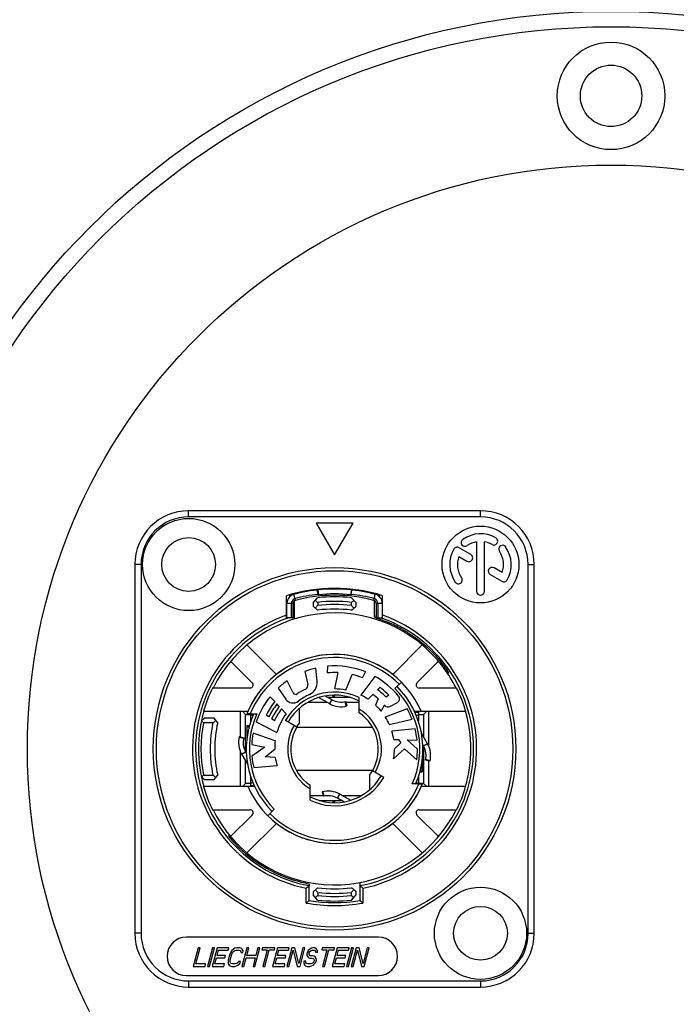
# Model space of a CAD drawing. Units: millimetres. Extents: x 0 to 130, y 0 to 65.
# Drawn here: x 35 to 36, y 56 to 58 of the extents above; entities that cross this region are included whole.
import ezdxf

# ---------------------------------------------------------------- set-up
doc = ezdxf.new("R2010")
doc.units = ezdxf.units.MM
doc.layers.add('COTAS', color=2, linetype='Continuous')
doc.styles.add('HT', font='BlissIta_7.ttf', dxfattribs={"width": 0.9, "height": 1})
doc.dimstyles.new('HT03155', dxfattribs={"dimscale": 0.08, "dimtxt": 1, "dimasz": 18, "dimexe": 18, "dimexo": 15, "dimgap": 6, "dimtad": 1, "dimtoh": 1, "dimdec": 0, "dimlfac": 31.6923, "dimdsep": 46, "dimtxsty": 'HT', "dimcen": 9, "dimadec": 0, "dimazin": 0, "dimtfac": 1, "dimtdec": 0, "dimtmove": 0, "dimatfit": 3, "dimfxl": 0, "dimtolj": 1, "dimtzin": 0, "dimarcsym": 0})

# ---------------------------------------------------------------- blocks, each defined once
blk = doc.blocks.new('UX-221')
for p, q in [((1659.04, 3076.628), (1659.04, 3077.028)), ((1678.04, 3077.028), (1659.04, 3077.028)), ((1678.04, 3076.628), (1659.04, 3076.628)), ((1678.04, 3076.628), (1678.04, 3077.028)), ((1667.34, 3076.228), (1668.54, 3074.149)), ((1669.74, 3076.228), (1667.34, 3076.228)), ((1668.54, 3074.149), (1669.74, 3076.228)), ((1677.409, 3074.181), (1676.649, 3074.619)), ((1677.79, 3075.007), (1677.79, 3071.778)), ((1678.29, 3071.778), (1678.29, 3075.007)), ((1676.634, 3074.051), (1677.159, 3073.748)), ((1655.54, 3073.528), (1655.54, 3049.528)), ((1655.94, 3073.528), (1655.54, 3073.528)), ((1655.94, 3073.528), (1655.94, 3049.528)), ((1679.446, 3073.005), (1678.923, 3073.307)), ((1681.14, 3073.528), (1681.54, 3073.528)), ((1681.14, 3049.528), (1681.14, 3073.528)), ((1681.54, 3049.528), (1681.54, 3073.528)), ((1678.673, 3072.874), (1679.431, 3072.436)), ((1665.415, 3069.997), (1665.415, 3071.499)), ((1665.582, 3071.55), (1665.618, 3071.429)), ((1665.989, 3071.197), (1665.887, 3071.583)), ((1667.14, 3071.033), (1667.438, 3071.366)), ((1667.45, 3071.87), (1667.421, 3071.867)), ((1667.451, 3071.584), (1667.421, 3071.867)), ((1667.45, 3071.87), (1667.483, 3071.558)), ((1667.483, 3071.558), (1667.451, 3071.584)), ((1669.63, 3071.87), (1669.597, 3071.558)), ((1669.629, 3071.584), (1669.597, 3071.558)), ((1669.629, 3071.584), (1669.659, 3071.867)), ((1669.659, 3071.867), (1669.63, 3071.87)), ((1669.94, 3071.033), (1669.642, 3071.366)), ((1671.091, 3071.197), (1671.193, 3071.583)), ((1671.462, 3071.429), (1671.498, 3071.55)), ((1671.665, 3069.997), (1671.665, 3071.499)), ((1665.44, 3070.061), (1665.44, 3071.003)), ((1665.44, 3071.003), (1665.84, 3071.003)), ((1665.725, 3070.061), (1665.725, 3071.003)), ((1665.84, 3070.061), (1665.84, 3071.003)), ((1665.94, 3069.987), (1665.94, 3071.176)), ((1667.14, 3071.033), (1667.14, 3070.824)), ((1667.438, 3070.561), (1667.14, 3070.824)), ((1667.44, 3071.064), (1667.44, 3070.863)), ((1669.64, 3070.863), (1669.64, 3071.064)), ((1669.642, 3070.561), (1669.94, 3070.824)), ((1669.94, 3070.824), (1669.94, 3071.033)), ((1671.14, 3070.173), (1671.14, 3071.176)), ((1671.24, 3071.003), (1671.24, 3070.061)), ((1671.24, 3071.003), (1671.64, 3071.003)), ((1671.355, 3071.003), (1671.355, 3070.061)), ((1671.64, 3071.003), (1671.64, 3070.061)), ((1665.84, 3070.061), (1665.44, 3070.061)), ((1671.14, 3070.094), (1671.14, 3070.173)), ((1671.24, 3070.061), (1671.64, 3070.061)), ((1671.63, 3069.925), (1671.651, 3069.917)), ((1664.754, 3066.374), (1662.835, 3068.293)), ((1674.245, 3068.293), (1672.326, 3066.374)), ((1661.774, 3067.233), (1663.178, 3065.829)), ((1668.071, 3066.907), (1668.048, 3066.475)), ((1673.902, 3065.829), (1675.306, 3067.233)), ((1666.606, 3066.569), (1666.801, 3065.724)), ((1667.402, 3065.926), (1667.327, 3066.789)), ((1668.742, 3066.495), (1668.534, 3065.428)), ((1669.278, 3065.357), (1669.686, 3066.365)), ((1671.159, 3066.25), (1670.244, 3065.035)), ((1670.348, 3066.159), (1670.564, 3066.534)), ((1675.924, 3066.407), (1675.986, 3066.481)), ((1665.838, 3065.179), (1665.444, 3065.952)), ((1672.464, 3065.452), (1672.889, 3065.876)), ((1663.036, 3065.488), (1660.592, 3065.488)), ((1664.64, 3064.61), (1664.344, 3064.927)), ((1664.858, 3065.478), (1665.356, 3064.768)), ((1667.94, 3064.973), (1668.356, 3064.733)), ((1668.501, 3064.878), (1668.408, 3065.021)), ((1668.533, 3064.878), (1668.533, 3065.027)), ((1668.539, 3064.878), (1668.539, 3065.027)), ((1668.54, 3064.878), (1668.54, 3065.027)), ((1670.716, 3064.764), (1671.024, 3065.072)), ((1671.331, 3065.38), (1671.485, 3065.533)), ((1672.075, 3065.023), (1671.9, 3064.895)), ((1676.488, 3065.488), (1674.044, 3065.488)), ((1664.936, 3064.293), (1664.788, 3064.452)), ((1668.062, 3064.556), (1666.793, 3064.556)), ((1667.514, 3064.872), (1668.206, 3064.473)), ((1669.549, 3064.878), (1668.105, 3064.878)), ((1668.356, 3064.733), (1668.206, 3064.473)), ((1669.3, 3064.312), (1669.231, 3064.604)), ((1669.267, 3064.613), (1669.344, 3064.323)), ((1670.14, 3064.556), (1669.282, 3064.556)), ((1670.14, 3063.886), (1670.14, 3064.864)), ((1671.385, 3064.79), (1671.195, 3064.384)), ((1671.567, 3063.986), (1671.799, 3064.376)), ((1672.144, 3064.293), (1672.627, 3064.55)), ((1660.006, 3063.982), (1662.901, 3063.982)), ((1662.418, 3062.31), (1662.418, 3063.982)), ((1662.74, 3063.778), (1662.535, 3063.982)), ((1662.74, 3061.354), (1662.74, 3063.778)), ((1662.74, 3063.778), (1663.084, 3063.778)), ((1663.045, 3063.81), (1663.481, 3063.81)), ((1663.084, 3063.342), (1663.084, 3063.81)), ((1663.23, 3063.728), (1663.084, 3063.728)), ((1664.262, 3063.608), (1664.084, 3063.732)), ((1665.381, 3063.815), (1665.084, 3064.134)), ((1666.24, 3064.166), (1666.24, 3063.211)), ((1673.264, 3064.144), (1671.844, 3063.599)), ((1674.189, 3063.958), (1673.751, 3063.958)), ((1673.79, 3063.928), (1673.76, 3063.958)), ((1673.763, 3063.928), (1673.996, 3063.928)), ((1673.847, 3063.728), (1673.996, 3063.728)), ((1673.996, 3063.928), (1673.996, 3063.361)), ((1673.996, 3063.778), (1674.34, 3063.778)), ((1674.179, 3063.982), (1677.074, 3063.982)), ((1674.34, 3063.778), (1674.545, 3063.982)), ((1674.34, 3063.778), (1674.34, 3062.303)), ((1674.662, 3063.982), (1674.662, 3061.727)), ((1659.866, 3063.368), (1660.06, 3063.528)), ((1660.621, 3063.228), (1660.008, 3063.228)), ((1660.695, 3063.528), (1660.06, 3063.528)), ((1660.929, 3063.235), (1660.695, 3063.528)), ((1662.992, 3063.028), (1662.834, 3063.028)), ((1662.835, 3063.026), (1662.834, 3063.028)), ((1662.834, 3063.027), (1662.834, 3062.196)), ((1662.835, 3063.026), (1662.991, 3063.026)), ((1662.841, 3062.26), (1662.841, 3063.02)), ((1662.841, 3063.02), (1662.967, 3062.939)), ((1662.841, 3063.02), (1662.99, 3063.02)), ((1663.093, 3063.361), (1663.084, 3063.361)), ((1663.435, 3063.287), (1664.789, 3062.597)), ((1664.618, 3063.358), (1664.44, 3063.483)), ((1666.072, 3062.953), (1665.336, 3063.378)), ((1672.1, 3063.119), (1673.582, 3063.461)), ((1673.985, 3063.361), (1673.996, 3063.361)), ((1664.677, 3062.064), (1663.24, 3062.559)), ((1671.023, 3062.928), (1666.057, 3062.928)), ((1673.78, 3062.832), (1672.268, 3062.673)), ((1674.595, 3061.861), (1674.198, 3062.548)), ((1662.326, 3062.297), (1662.618, 3062.226)), ((1662.335, 3062.332), (1662.625, 3062.254)), ((1663.147, 3061.812), (1663.999, 3061.646)), ((1672.391, 3062.143), (1672.693, 3062.133)), ((1672.851, 3061.915), (1672.44, 3061.528)), ((1672.693, 3062.133), (1672.851, 3061.915)), ((1673.261, 3062.113), (1673.911, 3062.09)), ((1673.94, 3061.505), (1673.261, 3062.113)), ((1674.335, 3061.711), (1674.278, 3061.811)), ((1674.595, 3061.861), (1674.335, 3061.711)), ((1662.418, 3059.073), (1662.418, 3061.328)), ((1662.485, 3061.194), (1662.745, 3061.344)), ((1662.485, 3061.194), (1662.882, 3060.507)), ((1662.745, 3061.344), (1662.802, 3061.244)), ((1663.999, 3061.646), (1663.16, 3061.058)), ((1664.026, 3061.013), (1664.64, 3061.522)), ((1672.385, 3060.874), (1673.083, 3061.532)), ((1673.083, 3061.532), (1673.892, 3060.807)), ((1674.34, 3061.701), (1674.34, 3059.278)), ((1662.74, 3059.278), (1662.74, 3060.752)), ((1663.278, 3060.314), (1664.793, 3060.447)), ((1664.679, 3060.979), (1664.026, 3061.013)), ((1674.239, 3060.795), (1674.239, 3060.035)), ((1674.246, 3060.028), (1674.246, 3060.859)), ((1674.745, 3060.723), (1674.455, 3060.801)), ((1674.754, 3060.758), (1674.462, 3060.829)), ((1674.662, 3060.746), (1674.662, 3059.073)), ((1660.008, 3059.828), (1660.621, 3059.828)), ((1660.695, 3059.528), (1660.929, 3059.82)), ((1671.023, 3060.128), (1666.057, 3060.128)), ((1670.84, 3058.889), (1670.84, 3059.845)), ((1671.744, 3059.678), (1671.008, 3060.103)), ((1674.088, 3060.028), (1674.246, 3060.028)), ((1674.245, 3060.029), (1674.089, 3060.029)), ((1674.239, 3060.035), (1674.09, 3060.035)), ((1674.239, 3060.035), (1674.113, 3060.116)), ((1674.245, 3060.029), (1674.246, 3060.028)), ((1660.06, 3059.528), (1659.866, 3059.687)), ((1660.06, 3059.528), (1660.695, 3059.528)), ((1662.74, 3059.278), (1662.535, 3059.073)), ((1663.084, 3059.278), (1662.74, 3059.278)), ((1663.084, 3059.128), (1663.084, 3059.694)), ((1663.095, 3059.694), (1663.084, 3059.694)), ((1663.233, 3059.328), (1663.084, 3059.328)), ((1666.94, 3058.191), (1666.94, 3059.169)), ((1674.035, 3059.245), (1673.599, 3059.245)), ((1673.85, 3059.328), (1673.996, 3059.328)), ((1673.987, 3059.694), (1673.996, 3059.694)), ((1673.996, 3059.713), (1673.996, 3059.245)), ((1674.34, 3059.278), (1673.996, 3059.278)), ((1674.34, 3059.278), (1674.545, 3059.073)), ((1662.901, 3059.073), (1660.006, 3059.073)), ((1662.891, 3059.097), (1663.329, 3059.097)), ((1663.317, 3059.128), (1663.084, 3059.128)), ((1663.29, 3059.128), (1663.32, 3059.097)), ((1667.736, 3058.732), (1667.813, 3058.442)), ((1667.78, 3058.743), (1667.849, 3058.451)), ((1668.724, 3058.322), (1668.874, 3058.582)), ((1669.566, 3058.183), (1668.874, 3058.582)), ((1677.074, 3059.073), (1674.179, 3059.073)), ((1666.94, 3058.499), (1667.798, 3058.499)), ((1667.531, 3058.178), (1668.975, 3058.178)), ((1668.501, 3058.178), (1668.408, 3058.034)), ((1668.533, 3058.178), (1668.533, 3058.028)), ((1668.539, 3058.178), (1668.539, 3058.028)), ((1668.54, 3058.028), (1668.54, 3058.178)), ((1669.14, 3058.082), (1668.724, 3058.322)), ((1669.018, 3058.499), (1670.287, 3058.499)), ((1660.592, 3057.568), (1663.036, 3057.568)), ((1663.178, 3057.226), (1661.774, 3055.822)), ((1664.191, 3057.179), (1664.616, 3057.603)), ((1675.306, 3055.822), (1673.902, 3057.226)), ((1674.044, 3057.568), (1676.488, 3057.568)), ((1662.835, 3054.762), (1664.754, 3056.681)), ((1672.326, 3056.681), (1674.245, 3054.762)), ((1661.687, 3055.927), (1661.626, 3055.854)), ((1670.19, 3052.833), (1670.19, 3051.665)), ((1666.69, 3051.497), (1666.69, 3052.464)), ((1666.89, 3052.728), (1666.89, 3052.628)), ((1666.89, 3051.665), (1666.89, 3052.628)), ((1667.14, 3052.231), (1667.438, 3052.495)), ((1667.14, 3052.231), (1667.14, 3052.022)), ((1667.44, 3052.192), (1667.44, 3051.991)), ((1669.64, 3051.991), (1669.64, 3052.192)), ((1669.94, 3052.231), (1669.642, 3052.495)), ((1669.94, 3052.022), (1669.94, 3052.231)), ((1670.39, 3052.464), (1670.39, 3051.497)), ((1667.438, 3051.689), (1667.14, 3052.022)), ((1669.642, 3051.689), (1669.94, 3052.022)), ((1655.94, 3049.528), (1655.54, 3049.528)), ((1671.39, 3049.278), (1658.89, 3049.278)), ((1681.14, 3049.528), (1681.54, 3049.528)), ((1659.662, 3048.578), (1659.34, 3047.378)), ((1659.509, 3047.531), (1659.789, 3048.578)), ((1659.789, 3048.578), (1659.662, 3048.578)), ((1660.597, 3048.578), (1660.275, 3047.378)), ((1660.402, 3047.378), (1660.724, 3048.578)), ((1660.894, 3048.578), (1660.572, 3047.378)), ((1660.724, 3048.578), (1660.597, 3048.578)), ((1660.892, 3048.092), (1660.98, 3048.424)), ((1661.659, 3048.578), (1660.894, 3048.578)), ((1660.98, 3048.424), (1661.618, 3048.424)), ((1661.618, 3048.424), (1661.659, 3048.578)), ((1661.775, 3048.297), (1661.72, 3048.169)), ((1661.845, 3048.399), (1661.775, 3048.297)), ((1661.957, 3048.501), (1661.845, 3048.399)), ((1661.847, 3048.169), (1661.896, 3048.271)), ((1661.896, 3048.271), (1661.959, 3048.348)), ((1662.056, 3048.552), (1661.957, 3048.501)), ((1661.959, 3048.348), (1662.036, 3048.399)), ((1662.036, 3048.399), (1662.128, 3048.424)), ((1662.169, 3048.578), (1662.056, 3048.552)), ((1662.128, 3048.424), (1662.319, 3048.424)), ((1662.36, 3048.578), (1662.169, 3048.578)), ((1662.319, 3048.424), (1662.397, 3048.399)), ((1662.46, 3048.552), (1662.36, 3048.578)), ((1662.397, 3048.399), (1662.447, 3048.348)), ((1662.447, 3048.348), (1662.448, 3048.271)), ((1662.448, 3048.271), (1662.576, 3048.271)), ((1662.531, 3048.501), (1662.46, 3048.552)), ((1662.828, 3048.578), (1662.506, 3047.378)), ((1662.589, 3048.399), (1662.531, 3048.501)), ((1662.576, 3048.271), (1662.589, 3048.399)), ((1662.825, 3048.092), (1662.955, 3048.578)), ((1662.955, 3048.578), (1662.828, 3048.578)), ((1663.356, 3047.378), (1663.678, 3048.578)), ((1663.55, 3048.578), (1663.42, 3048.092)), ((1663.678, 3048.578), (1663.55, 3048.578)), ((1663.848, 3048.578), (1663.814, 3048.45)), ((1663.814, 3048.45), (1664.154, 3048.45)), ((1664.655, 3048.578), (1663.848, 3048.578)), ((1664.154, 3048.45), (1663.866, 3047.378)), ((1663.994, 3047.378), (1664.281, 3048.45)), ((1664.281, 3048.45), (1664.621, 3048.45)), ((1664.825, 3048.578), (1664.504, 3047.378)), ((1664.621, 3048.45), (1664.655, 3048.578)), ((1664.823, 3048.092), (1664.912, 3048.424)), ((1665.59, 3048.578), (1664.825, 3048.578)), ((1664.912, 3048.424), (1665.549, 3048.424)), ((1665.76, 3048.578), (1665.439, 3047.378)), ((1665.549, 3048.424), (1665.59, 3048.578)), ((1665.566, 3047.378), (1665.847, 3048.424)), ((1665.952, 3048.578), (1665.76, 3048.578)), ((1665.847, 3048.424), (1666.097, 3047.378)), ((1666.209, 3047.556), (1665.952, 3048.578)), ((1666.483, 3048.578), (1666.209, 3047.556)), ((1666.289, 3047.378), (1666.61, 3048.578)), ((1666.61, 3048.578), (1666.483, 3048.578)), ((1666.769, 3048.297), (1666.741, 3048.195)), ((1666.817, 3048.399), (1666.769, 3048.297)), ((1666.93, 3048.501), (1666.817, 3048.399)), ((1666.876, 3048.22), (1666.889, 3048.271)), ((1666.889, 3048.271), (1666.931, 3048.348)), ((1667.028, 3048.552), (1666.93, 3048.501)), ((1666.931, 3048.348), (1667.009, 3048.399)), ((1667.009, 3048.399), (1667.079, 3048.424)), ((1667.12, 3048.578), (1667.028, 3048.552)), ((1667.079, 3048.424), (1667.207, 3048.424)), ((1667.227, 3048.578), (1667.12, 3048.578)), ((1667.207, 3048.424), (1667.264, 3048.399)), ((1667.326, 3048.552), (1667.227, 3048.578)), ((1667.264, 3048.399), (1667.292, 3048.348)), ((1667.292, 3048.348), (1667.3, 3048.297)), ((1667.3, 3048.297), (1667.428, 3048.297)), ((1667.39, 3048.475), (1667.326, 3048.552)), ((1667.427, 3048.373), (1667.39, 3048.475)), ((1667.428, 3048.297), (1667.427, 3048.373)), ((1667.737, 3048.578), (1667.702, 3048.45)), ((1667.702, 3048.45), (1668.042, 3048.45)), ((1668.544, 3048.578), (1667.737, 3048.578)), ((1668.042, 3048.45), (1667.755, 3047.378)), ((1667.882, 3047.378), (1668.17, 3048.45)), ((1668.17, 3048.45), (1668.51, 3048.45)), ((1668.714, 3048.578), (1668.392, 3047.378)), ((1668.51, 3048.45), (1668.544, 3048.578)), ((1668.712, 3048.092), (1668.8, 3048.424)), ((1669.479, 3048.578), (1668.714, 3048.578)), ((1668.8, 3048.424), (1669.438, 3048.424)), ((1669.649, 3048.578), (1669.327, 3047.378)), ((1669.438, 3048.424), (1669.479, 3048.578)), ((1669.455, 3047.378), (1669.777, 3048.578)), ((1669.947, 3048.578), (1669.625, 3047.378)), ((1669.777, 3048.578), (1669.649, 3048.578)), ((1669.752, 3047.378), (1670.033, 3048.424)), ((1670.138, 3048.578), (1669.947, 3048.578)), ((1670.033, 3048.424), (1670.284, 3047.378)), ((1670.395, 3047.556), (1670.138, 3048.578)), ((1670.669, 3048.578), (1670.395, 3047.556)), ((1670.475, 3047.378), (1670.797, 3048.578)), ((1670.797, 3048.578), (1670.669, 3048.578)), ((1660.741, 3047.531), (1660.851, 3047.939)), ((1660.851, 3047.939), (1661.403, 3047.939)), ((1661.444, 3048.092), (1660.892, 3048.092)), ((1661.403, 3047.939), (1661.444, 3048.092)), ((1661.617, 3047.786), (1661.604, 3047.658)), ((1661.604, 3047.658), (1661.619, 3047.556)), ((1661.72, 3048.169), (1661.617, 3047.786)), ((1661.738, 3047.684), (1661.744, 3047.786)), ((1661.76, 3047.607), (1661.738, 3047.684)), ((1661.744, 3047.786), (1661.847, 3048.169)), ((1661.81, 3047.556), (1661.76, 3047.607)), ((1662.249, 3047.607), (1662.172, 3047.556)), ((1662.291, 3047.684), (1662.249, 3047.607)), ((1662.418, 3047.684), (1662.291, 3047.684)), ((1662.363, 3047.556), (1662.418, 3047.684)), ((1662.634, 3047.378), (1662.784, 3047.939)), ((1662.784, 3047.939), (1663.379, 3047.939)), ((1663.42, 3048.092), (1662.825, 3048.092)), ((1663.379, 3047.939), (1663.229, 3047.378)), ((1664.672, 3047.531), (1664.782, 3047.939)), ((1664.782, 3047.939), (1665.334, 3047.939)), ((1665.375, 3048.092), (1664.823, 3048.092)), ((1665.334, 3047.939), (1665.375, 3048.092)), ((1666.548, 3047.709), (1666.542, 3047.607)), ((1666.542, 3047.607), (1666.571, 3047.48)), ((1666.675, 3047.709), (1666.548, 3047.709)), ((1666.676, 3047.633), (1666.675, 3047.709)), ((1666.719, 3047.556), (1666.676, 3047.633)), ((1666.741, 3048.195), (1666.735, 3048.092)), ((1666.735, 3048.092), (1666.793, 3047.99)), ((1666.793, 3047.99), (1666.864, 3047.939)), ((1666.864, 3047.939), (1666.942, 3047.914)), ((1666.876, 3048.143), (1666.876, 3048.22)), ((1666.927, 3048.092), (1666.876, 3048.143)), ((1666.983, 3048.067), (1666.927, 3048.092)), ((1666.942, 3047.914), (1667.07, 3047.914)), ((1667.111, 3048.067), (1666.983, 3048.067)), ((1667.137, 3047.607), (1667.059, 3047.556)), ((1667.07, 3047.914), (1667.148, 3047.888)), ((1667.21, 3048.041), (1667.111, 3048.067)), ((1667.2, 3047.684), (1667.137, 3047.607)), ((1667.148, 3047.888), (1667.198, 3047.837)), ((1667.198, 3047.837), (1667.22, 3047.761)), ((1667.22, 3047.761), (1667.2, 3047.684)), ((1667.282, 3047.99), (1667.21, 3048.041)), ((1667.25, 3047.556), (1667.32, 3047.658)), ((1667.339, 3047.888), (1667.282, 3047.99)), ((1667.32, 3047.658), (1667.354, 3047.786)), ((1667.354, 3047.786), (1667.339, 3047.888)), ((1668.561, 3047.531), (1668.671, 3047.939)), ((1668.671, 3047.939), (1669.223, 3047.939)), ((1669.264, 3048.092), (1668.712, 3048.092)), ((1669.223, 3047.939), (1669.264, 3048.092)), ((1659.34, 3047.378), (1660.105, 3047.378)), ((1660.146, 3047.531), (1659.509, 3047.531)), ((1660.105, 3047.378), (1660.146, 3047.531)), ((1660.275, 3047.378), (1660.402, 3047.378)), ((1660.572, 3047.378), (1661.337, 3047.378)), ((1661.379, 3047.531), (1660.741, 3047.531)), ((1661.337, 3047.378), (1661.379, 3047.531)), ((1661.619, 3047.556), (1661.677, 3047.454)), ((1661.677, 3047.454), (1661.748, 3047.403)), ((1661.748, 3047.403), (1661.847, 3047.378)), ((1661.889, 3047.531), (1661.81, 3047.556)), ((1661.847, 3047.378), (1662.039, 3047.378)), ((1662.08, 3047.531), (1661.889, 3047.531)), ((1662.039, 3047.378), (1662.152, 3047.403)), ((1662.172, 3047.556), (1662.08, 3047.531)), ((1662.152, 3047.403), (1662.251, 3047.454)), ((1662.251, 3047.454), (1662.363, 3047.556)), ((1662.506, 3047.378), (1662.634, 3047.378)), ((1663.229, 3047.378), (1663.356, 3047.378)), ((1663.866, 3047.378), (1663.994, 3047.378)), ((1664.504, 3047.378), (1665.269, 3047.378)), ((1665.31, 3047.531), (1664.672, 3047.531)), ((1665.269, 3047.378), (1665.31, 3047.531)), ((1665.439, 3047.378), (1665.566, 3047.378)), ((1666.097, 3047.378), (1666.289, 3047.378)), ((1666.571, 3047.48), (1666.657, 3047.403)), ((1666.657, 3047.403), (1666.756, 3047.378)), ((1666.797, 3047.531), (1666.719, 3047.556)), ((1666.756, 3047.378), (1666.926, 3047.378)), ((1666.967, 3047.531), (1666.797, 3047.531)), ((1666.926, 3047.378), (1667.039, 3047.403)), ((1667.059, 3047.556), (1666.967, 3047.531)), ((1667.039, 3047.403), (1667.138, 3047.454)), ((1667.138, 3047.454), (1667.25, 3047.556)), ((1667.755, 3047.378), (1667.882, 3047.378)), ((1668.392, 3047.378), (1669.157, 3047.378)), ((1669.199, 3047.531), (1668.561, 3047.531)), ((1669.157, 3047.378), (1669.199, 3047.531)), ((1669.327, 3047.378), (1669.455, 3047.378)), ((1669.625, 3047.378), (1669.752, 3047.378)), ((1670.284, 3047.378), (1670.475, 3047.378)), ((1658.89, 3046.778), (1671.39, 3046.778)), ((1659.04, 3046.428), (1678.04, 3046.428)), ((1659.04, 3046.428), (1659.04, 3046.028)), ((1678.04, 3046.428), (1678.04, 3046.028)), ((1659.04, 3046.028), (1678.04, 3046.028))]:
    blk.add_line(p, q)
for centre, radius in [((1686.54, 3061.528), 48), ((1686.54, 3061.528), 47), ((1686.54, 3104.028), 3.5), ((1686.54, 3104.028), 2), ((1686.54, 3061.528), 38), ((1659.04, 3073.528), 3), ((1678.04, 3073.528), 2.5), ((1659.04, 3073.528), 1.75), ((1668.54, 3061.528), 11.8), ((1668.54, 3061.528), 11.6), ((1678.04, 3049.528), 3), ((1678.04, 3049.528), 1.75)]:
    blk.add_circle(centre, radius)
for centre, radius, start, end in [((1659.04, 3073.528), 3.5, 90, 180), ((1659.04, 3073.528), 3.1, 90, 180), ((1678.04, 3073.528), 3.5, 0, 90), ((1678.04, 3073.528), 3.1, 0, 90), ((1677.036, 3074.961), 0.25, 125, 305), ((1678.04, 3073.528), 2, 60, 125), ((1678.915, 3075.043), 0.25, 240, 60), ((1678.04, 3073.528), 2, 150, 215), ((1676.524, 3074.403), 0.25, 60, 150), ((1678.04, 3073.528), 1.5, 99.59407, 125), ((1678.04, 3073.528), 1.5, 60, 80.40593), ((1679.474, 3074.531), 0.25, 35, 215), ((1678.04, 3073.528), 2, 330, 35), ((1678.04, 3073.528), 1.5, 159.59407, 215), ((1677.284, 3073.964), 0.25, 240, 60), ((1678.04, 3073.528), 1.5, 339.59407, 35), ((1678.798, 3073.09), 0.25, 60, 240), ((1676.606, 3072.524), 0.25, 215, 35), ((1668.54, 3061.528), 10.45, 72.59986, 107.40014), ((1679.556, 3072.653), 0.25, 240, 330), ((1666.04, 3071.003), 0.6, 104.77963, 180), ((1668.54, 3061.528), 10.4, 96.17896, 106.41943), ((1668.54, 3061.528), 10.115, 96.17896, 104.77963), ((1668.54, 3061.528), 10, 75.22037, 104.77963), ((1668.54, 3061.528), 9.9, 83.60978, 96.39022), ((1668.54, 3061.528), 10.4, 83.9832, 96.0168), ((1668.54, 3061.528), 10.086, 83.9832, 96.0168), ((1668.54, 3061.528), 10.115, 75.22037, 83.82104), ((1668.54, 3061.528), 10.4, 73.58057, 83.82104), ((1671.04, 3071.003), 0.6, 0, 75.22037), ((1678.04, 3071.778), 0.25, 180, 0), ((1666.04, 3071.003), 0.315, 104.77963, 180), ((1666.04, 3071.003), 0.2, 104.77963, 180), ((1668.54, 3061.528), 9.6, 83.42041, 96.5796), ((1668.54, 3061.528), 9.4, 83.27976, 96.72024), ((1671.04, 3071.003), 0.2, 0, 75.22037), ((1671.04, 3071.003), 0.315, 0, 75.22037), ((1668.54, 3061.528), 9.251, 109.74424, 258.46385), ((1668.54, 3061.528), 8.85, 33.45635, 153.41932), ((1668.54, 3061.528), 9.028, 109.06092, 110.25166), ((1668.54, 3061.528), 9.028, 106.73778, 107.40178), ((1668.54, 3061.528), 9.1, 83.04315, 96.95685), ((1668.54, 3061.528), 9.251, 281.53615, 70.25576), ((1668.54, 3061.528), 9.028, 72.59822, 73.26222), ((1668.54, 3061.528), 9.028, 69.74834, 70.93908), ((1668.54, 3061.528), 9.051, 110.19864, 259.49591), ((1668.54, 3061.528), 9.051, 280.50409, 69.80136), ((1668.54, 3061.528), 8.944, 60.20317, 66.26464), ((1668.54, 3061.528), 6.15, 45, 158.19563), ((1668.54, 3061.528), 6.15, 23.27796, 158.19563), ((1668.54, 3061.528), 5.95, 45, 157.44117), ((1668.54, 3061.528), 5.4, 67.98356, 94.98356), ((1668.54, 3061.528), 8.944, 33.63478, 40.24305), ((1668.54, 3061.528), 5.4, 102.98356, 110.98356), ((1668.54, 3061.528), 4.971, 87.67689, 95.67689), ((1668.54, 3061.528), 4.971, 68.67689, 76.67689), ((1668.54, 3061.528), 5.4, 39.46857, 60.98356), ((1668.54, 3061.528), 8.85, 26.58068, 33.45635), ((1663.036, 3065.688), 0.2, 270, 45), ((1668.54, 3061.528), 5.4, 124.98356, 132.98356), ((1666.543, 3065.665), 0.266, 295.77157, 13), ((1666.544, 3065.851), 0.862, 294.78222, 5), ((1668.54, 3061.528), 5.75, 336.59188, 45), ((1668.54, 3061.528), 5.75, 336.59188, 45), ((1674.044, 3065.688), 0.2, 135, 270), ((1668.54, 3061.528), 8.88, 153.51507, 163.9516), ((1668.54, 3061.528), 5.4, 140.98356, 160.98356), ((1668.54, 3061.528), 3.7, 64.37797, 150), ((1668.54, 3061.528), 3.5, 62.79711, 150), ((1666.004, 3065.264), 0.187, 207, 304.15994), ((1668.54, 3061.528), 4.329, 115.77157, 124.15994), ((1668.54, 3061.528), 3.9, 114.78222, 127.12681), ((1668.54, 3061.528), 3.9, 79.08749, 90.08749), ((1668.54, 3061.528), 3.9, 56.08749, 64.08749), ((1668.54, 3061.528), 4.329, 48.9141, 54.97784), ((1668.54, 3061.528), 4.757, 45.07096, 54.07096), ((1668.54, 3061.528), 4.971, 44.67689, 53.67689), ((1668.54, 3061.528), 5.55, 335.71467, 45), ((1672.5, 3064.788), 0.27, 298, 39.46857), ((1668.54, 3061.528), 8.88, 16.0484, 26.48493), ((1668.54, 3061.528), 4.971, 141.67689, 153.67689), ((1668.54, 3061.528), 4.757, 142.07096, 154.07096), ((1668.54, 3061.528), 4.543, 142.50271, 154.50271), ((1665.834, 3065.102), 0.584, 215, 307.12681), ((1668.956, 3065.772), 1.5, 240, 284.99845), ((1668.956, 3065.772), 1.2, 240, 284.99845), ((1668.54, 3061.528), 3.9, 39.08749, 47.08749), ((1668.54, 3061.528), 4.329, 40.77157, 41.15588), ((1672.019, 3064.528), 0.266, 220.77157, 298), ((1668.54, 3061.528), 8.867, 163.94931, 196.05069), ((1668.54, 3061.528), 5.75, 156.59188, 225), ((1668.54, 3061.528), 5.75, 156.59188, 225), ((1668.54, 3061.528), 5.55, 155.71467, 225), ((1668.54, 3061.528), 4.329, 142.97784, 154.97784), ((1668.54, 3061.528), 3.9, 144.08749, 164.08749), ((1668.54, 3061.528), 3.05, 330, 58.35934), ((1668.54, 3061.528), 2.85, 330, 55.84708), ((1668.54, 3061.528), 5.4, 20.98356, 28.98356), ((1668.54, 3061.528), 8.867, 343.94931, 16.05069), ((1668.54, 3061.528), 8.7, 168.73162, 191.26842), ((1668.54, 3061.528), 8.1, 167.88466, 192.1154), ((1668.54, 3061.528), 7.8, 167.35666, 192.64334), ((1668.54, 3061.528), 3.05, 150, 238.35934), ((1668.54, 3061.528), 2.85, 143.80555, 150), ((1668.54, 3061.528), 3.9, 24.08749, 32.08749), ((1668.54, 3061.528), 5.4, 168.98356, 176.98356), ((1668.54, 3061.528), 2.85, 150, 235.84708), ((1668.54, 3061.528), 3.9, 9.08749, 17.08749), ((1668.54, 3061.528), 5.4, 5.98356, 13.98356), ((1663.784, 3061.944), 1.5, 165, 210), ((1663.784, 3061.944), 1.2, 165.00566, 210), ((1668.54, 3061.528), 3.9, 172.08749, 180.08749), ((1673.296, 3061.111), 1.2, 345.00566, 30), ((1673.296, 3061.111), 1.5, 345, 30), ((1668.54, 3061.528), 3.9, 350.34796, 0), ((1668.54, 3061.528), 5.4, 352.32883, 359.75726), ((1668.54, 3061.528), 5.4, 184.98356, 192.98356), ((1668.54, 3061.528), 3.9, 188.08749, 196.08749), ((1668.54, 3061.528), 2.85, 323.80555, 330), ((1668.54, 3061.528), 6.15, 203.27796, 338.19563), ((1668.54, 3061.528), 6.15, 225, 338.19563), ((1668.54, 3061.528), 5.95, 225, 337.44117), ((1668.54, 3061.528), 3.5, 242.79711, 330), ((1668.54, 3061.528), 3.7, 244.37797, 330), ((1668.54, 3061.528), 8.88, 196.0484, 206.48493), ((1668.124, 3057.283), 1.5, 60, 104.99845), ((1668.54, 3061.528), 8.88, 333.51507, 343.9516), ((1668.124, 3057.283), 1.2, 60, 104.99845), ((1668.54, 3061.528), 8.85, 206.58068, 219.25486), ((1668.54, 3061.528), 8.85, 219.25486, 333.41932), ((1663.036, 3057.368), 0.2, 315, 90), ((1674.044, 3057.368), 0.2, 90, 225), ((1668.54, 3061.528), 8.944, 219.36889, 252.76484), ((1668.54, 3061.528), 9.1, 263.04315, 276.95685), ((1668.54, 3061.528), 9.4, 263.27976, 276.72024), ((1668.54, 3061.528), 10.2, 259.55027, 280.44984), ((1668.54, 3061.528), 10, 260.50277, 279.49723), ((1668.54, 3061.528), 9.9, 263.60978, 276.39022), ((1668.54, 3061.528), 9.6, 263.42039, 276.57961), ((1659.04, 3049.528), 3.5, 180, 270), ((1659.04, 3049.528), 3.1, 180, 270), ((1658.89, 3048.028), 1.25, 90, 270), ((1671.39, 3048.028), 1.25, 270, 90), ((1678.04, 3049.528), 3.5, 270, 0), ((1678.04, 3049.528), 3.1, 270, 0)]:
    blk.add_arc(centre, radius, start, end)
for points, start_tangent, end_tangent in [([(1667.44, 3071.064), (1667.39, 3071.109), (1667.339, 3071.154), (1667.288, 3071.199)], (-0.302389, 0.269504), (-0.304245, 0.267406)), ([(1667.44, 3070.863), (1667.39, 3070.807), (1667.34, 3070.75), (1667.289, 3070.692)], (-0.302806, -0.340596), (-0.299678, -0.343352)), ([(1669.64, 3071.064), (1669.69, 3071.109), (1669.741, 3071.154), (1669.792, 3071.199)], (0.302367, 0.269495), (0.304229, 0.267392)), ([(1669.64, 3070.863), (1669.69, 3070.807), (1669.74, 3070.75), (1669.791, 3070.692)], (0.302795, -0.34059), (0.29967, -0.343343)), ([(1671.14, 3070.094), (1671.241, 3070.062)], (0.201401, -0.062962), (0.200663, -0.065331)), ([(1671.241, 3070.062), (1671.344, 3070.028)], (0.207706, -0.067624), (0.206881, -0.070151)), ([(1671.344, 3070.028), (1671.63, 3069.925)], (0.575209, -0.195046), (0.568326, -0.214407)), ([(1671.651, 3069.917), (1672.14, 3069.715)], (0.989272, -0.376065), (0.965184, -0.433598)), ([(1672.984, 3069.289), (1673.644, 3068.874), (1674.264, 3068.402), (1674.84, 3067.878), (1675.367, 3067.306)], (5.415565, -3.080712), (4.011542, -4.767249)), ([(1663.045, 3063.81), (1662.96, 3063.81), (1662.891, 3063.811), (1662.845, 3063.811), (1662.83, 3063.812)], (-0.430579, 0), (0.159934, 0.399774)), ([(1660.008, 3063.228), (1659.966, 3063.278), (1659.925, 3063.329), (1659.883, 3063.381)], (-0.251413, 0.306497), (-0.249247, 0.308262)), ([(1660.621, 3063.228), (1660.683, 3063.278), (1660.747, 3063.329), (1660.812, 3063.381)], (0.38184, 0.30851), (0.385472, 0.30396)), ([(1662.841, 3063.02), (1662.837, 3063.023), (1662.835, 3063.026)], (-0.014461, 0.009364), (-0.007691, 0.015416)), ([(1660.008, 3059.828), (1659.967, 3059.777), (1659.925, 3059.726), (1659.883, 3059.674)], (-0.251433, -0.306532), (-0.249271, -0.308292)), ([(1660.621, 3059.828), (1660.683, 3059.777), (1660.747, 3059.726), (1660.812, 3059.674)], (0.3818, -0.308464), (0.385425, -0.303923)), ([(1674.239, 3060.035), (1674.243, 3060.032), (1674.245, 3060.029)], (0.014461, -0.009364), (0.007691, -0.015416)), ([(1674.035, 3059.245), (1674.12, 3059.245), (1674.189, 3059.244), (1674.235, 3059.244), (1674.25, 3059.243)], (0.430579, 0), (-0.159934, -0.399774)), ([(1666.89, 3052.728), (1666.385, 3052.843), (1665.89, 3052.985)], (-2.027109, 0.398117), (-1.967914, 0.628476)), ([(1666.89, 3052.628), (1666.876, 3052.617), (1666.843, 3052.589), (1666.797, 3052.552), (1666.745, 3052.508), (1666.69, 3052.464)], (0, -0.518313), (-0.401481, -0.327813)), ([(1667.44, 3052.192), (1667.39, 3052.248), (1667.34, 3052.305), (1667.289, 3052.363)], (-0.302806, 0.340596), (-0.299678, 0.343352)), ([(1669.64, 3052.192), (1669.69, 3052.248), (1669.74, 3052.305), (1669.791, 3052.363)], (0.302795, 0.34059), (0.29967, 0.343343)), ([(1670.19, 3052.628), (1670.203, 3052.617), (1670.237, 3052.589), (1670.283, 3052.551), (1670.336, 3052.508), (1670.39, 3052.464)], (0, -0.518313), (0.401481, -0.327813)), ([(1666.89, 3051.665), (1666.877, 3051.653), (1666.843, 3051.625), (1666.797, 3051.586), (1666.744, 3051.542), (1666.69, 3051.497)], (-0.398595, -0.337452), (-0.401386, -0.334128)), ([(1667.44, 3051.991), (1667.39, 3051.946), (1667.339, 3051.901), (1667.288, 3051.857)], (-0.302392, -0.269506), (-0.304248, -0.267409)), ([(1669.64, 3051.991), (1669.69, 3051.946), (1669.741, 3051.902), (1669.792, 3051.857)], (0.302401, -0.269511), (0.304256, -0.267416)), ([(1670.39, 3051.497), (1670.336, 3051.542), (1670.283, 3051.586), (1670.237, 3051.625), (1670.203, 3051.653), (1670.19, 3051.665)], (-0.401386, 0.334128), (-0.398595, 0.337452))]:
    blk.add_spline(points, degree=3, dxfattribs=dict(start_tangent=start_tangent, end_tangent=end_tangent))
blk = doc.blocks.new('*D5')
at = {"layer": 'COTAS', "color": 0, "lineweight": -2}
for p, q in [((5.1915, 58.8385), (5.1915, 63.2786)), ((42.74, 57.2609), (42.74, 63.2786)), ((6.6315, 61.8386), (41.3, 61.8386))]:
    blk.add_line(p, q, dxfattribs=at)
at = {"layer": 'COTAS', "color": 0}
for points in [[(6.6315, 62.0786), (6.6315, 61.5986), (5.1915, 61.8386)], [(41.3, 62.0786), (41.3, 61.5986), (42.74, 61.8386)]]:
    blk.add_solid(points, dxfattribs=at)
at = {"layer": 'Defpoints', "color": 0}
for p in [(42.74, 61.8386), (5.1915, 57.6385), (42.74, 56.0609)]:
    blk.add_point(p, dxfattribs=at)
at = {"layer": 'COTAS', "color": 0, "insert": (24.1139, 62.8209), "char_height": 1, "attachment_point": 5, "style": 'HT'}
blk.add_mtext('\\A1;W', dxfattribs=at)

msp = doc.modelspace()

# ---------------------------------------------------------------- block references
at = {"xscale": 0.0315534, "yscale": 0.0315534, "zscale": 0.0315534}
msp.add_blockref('UX-221', (-17.1259, -40.4115), dxfattribs=at)

# ---------------------------------------------------------------- dimensions: what is measured, and where the dimension line sits
at = {"layer": 'COTAS'}
dim = msp.add_linear_dim(base=(42.74, 61.8386), p1=(5.1915, 57.6385), p2=(42.74, 56.0609), text='W', dimstyle='HT03155', dxfattribs=at)
dim.commit()
dim.dimension.update_dxf_attribs({"geometry": '*D5', "text_midpoint": (24.1139, 61.8386), "dimtype": 160})

doc.saveas('drawing.dxf')
